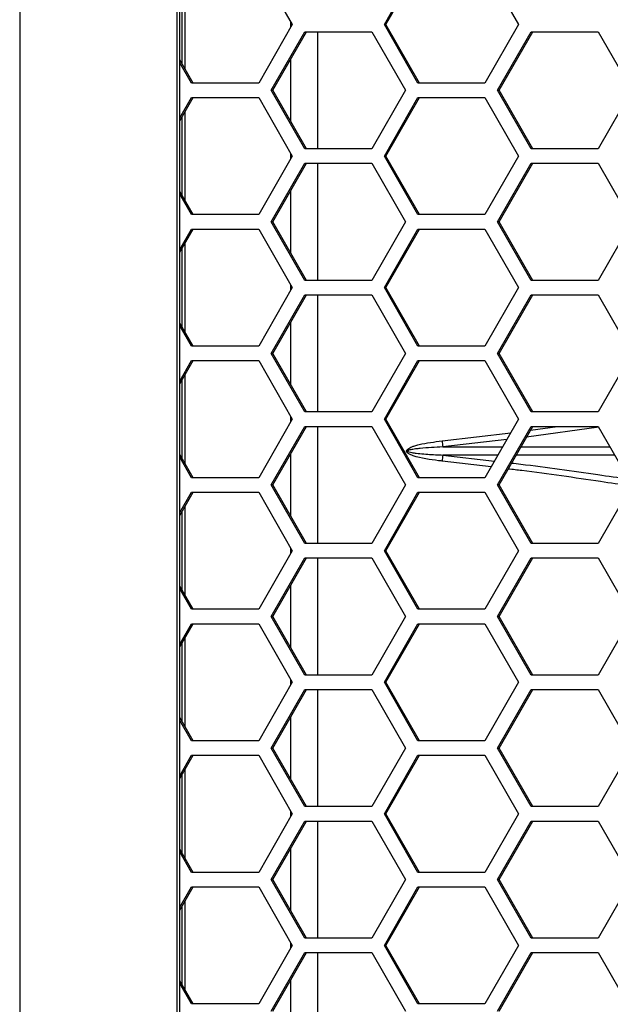
# Model space of a CAD drawing. Units: inches. Extents: x 0.3 to 33.8, y 0.2 to 21.7.
# Drawn here: x 9 to 9.1, y 7.3 to 7.5 of the extents above; entities that cross this region are included whole.
import ezdxf

# ---------------------------------------------------------------- set-up
doc = ezdxf.new("R2010")
doc.units = ezdxf.units.IN
doc.header["$MEASUREMENT"] = 0

msp = doc.modelspace()

# ---------------------------------------------------------------- linework, layer by layer
at = {"color": 7, "linetype": 'Continuous', "lineweight": 25}
for p, q in [((8.985697596391349, 8.858587588420908), (8.98569759639135, 6.321887588420906)), ((9.019258004948853, 8.824737588420904), (9.019258004948854, 6.355737588420907)), ((9.019897583290733, 6.355737588420907), (9.019897583290733, 8.824737588420904)), ((9.036697991470165, 7.488037588420905), (9.043853128440174, 7.475537588420906)), ((9.063515945309037, 7.475537588420906), (9.070671082279048, 7.488037588420905)), ((9.063855313408808, 7.475537588420906), (9.07101045037882, 7.488037588420905)), ((9.08498135621907, 7.488037588420905), (9.092136493189079, 7.475537588420906)), ((9.020354424963502, 7.467182618551631), (9.020354424963502, 7.483892558290179)), ((9.02099400330538, 7.466065277359284), (9.02099400330538, 7.485009899482526)), ((9.043853128440174, 7.475537588420906), (9.036697991470165, 7.463037588420907)), ((9.043560622417994, 7.475026581393007), (9.043560622417994, 7.476048595448803)), ((9.070671082279048, 7.463037588420907), (9.063515945309037, 7.475537588420906)), ((9.063515945309037, 7.475537588420906), (9.063855313408808, 7.475537588420906)), ((9.07101045037882, 7.463037588420907), (9.063855313408808, 7.475537588420906)), ((9.092136493189079, 7.475537588420906), (9.08498135621907, 7.463037588420907)), ((9.039388823446162, 7.461487588420905), (9.046543960416171, 7.473987588420906)), ((9.039728191545935, 7.461487588420905), (9.046883328515944, 7.473987588420906)), ((9.046543960416171, 7.473987588420906), (9.060854234356194, 7.473987588420906)), ((9.049209412678353, 7.473987588420906), (9.049209412678353, 7.448987588420906)), ((9.060854234356194, 7.473987588420906), (9.068009371326204, 7.461487588420905)), ((9.087672188195066, 7.461487588420905), (9.094827325165078, 7.473987588420906)), ((9.088011556294838, 7.461487588420905), (9.095166693264849, 7.473987588420906)), ((9.094827325165078, 7.473987588420906), (9.109137599105098, 7.473987588420906)), ((9.109137599105098, 7.473987588420906), (9.116292736075108, 7.461487588420905)), ((9.022727085629915, 7.463037588420907), (9.019897583290733, 7.467980719403307)), ((9.022387717530142, 7.463037588420907), (9.019897583290733, 7.467387844484918)), ((9.043560622417994, 7.454792344695798), (9.043560622417994, 7.468182832146013)), ((9.036697991470165, 7.463037588420907), (9.022387717530142, 7.463037588420907)), ((9.08498135621907, 7.463037588420907), (9.070671082279048, 7.463037588420907)), ((9.019897583290733, 7.455587332356892), (9.022387717530142, 7.459937588420906)), ((9.019897583290733, 7.454994457438505), (9.022727085629915, 7.459937588420906)), ((9.022387717530142, 7.459937588420906), (9.036697991470165, 7.459937588420906)), ((9.036697991470165, 7.459937588420906), (9.043853128440174, 7.447437588420905)), ((9.046543960416171, 7.448987588420906), (9.039388823446162, 7.461487588420905)), ((9.039388823446162, 7.461487588420905), (9.039728191545935, 7.461487588420905)), ((9.046883328515944, 7.448987588420906), (9.039728191545935, 7.461487588420905)), ((9.068009371326204, 7.461487588420905), (9.060854234356194, 7.448987588420906)), ((9.063515945309037, 7.447437588420906), (9.070671082279047, 7.459937588420906)), ((9.063855313408808, 7.447437588420906), (9.07101045037882, 7.459937588420906)), ((9.070671082279047, 7.459937588420906), (9.08498135621907, 7.459937588420906)), ((9.08498135621907, 7.459937588420906), (9.092136493189079, 7.447437588420905)), ((9.094827325165078, 7.448987588420906), (9.087672188195066, 7.461487588420905)), ((9.087672188195066, 7.461487588420905), (9.088011556294838, 7.461487588420905)), ((9.095166693264849, 7.448987588420906), (9.088011556294838, 7.461487588420905)), ((9.116292736075108, 7.461487588420905), (9.109137599105098, 7.448987588420906)), ((9.020354424963502, 7.43908261855163), (9.020354424963502, 7.45579255829018)), ((9.02099400330538, 7.437965277359283), (9.02099400330538, 7.456909899482527)), ((9.043853128440174, 7.447437588420905), (9.036697991470165, 7.434937588420906)), ((9.043560622417994, 7.446926581393006), (9.043560622417994, 7.447948595448804)), ((9.060854234356194, 7.448987588420906), (9.046543960416171, 7.448987588420906)), ((9.070671082279048, 7.434937588420906), (9.063515945309037, 7.447437588420906)), ((9.063515945309037, 7.447437588420906), (9.063855313408808, 7.447437588420906)), ((9.07101045037882, 7.434937588420906), (9.063855313408808, 7.447437588420906)), ((9.092136493189079, 7.447437588420905), (9.08498135621907, 7.434937588420906)), ((9.109137599105098, 7.448987588420906), (9.094827325165078, 7.448987588420906)), ((9.039388823446162, 7.433387588420905), (9.046543960416171, 7.445887588420906)), ((9.039728191545935, 7.433387588420905), (9.046883328515944, 7.445887588420906)), ((9.046543960416171, 7.445887588420906), (9.060854234356194, 7.445887588420906)), ((9.049209412678353, 7.445887588420906), (9.049209412678353, 7.420887588420905)), ((9.060854234356194, 7.445887588420906), (9.068009371326205, 7.433387588420905)), ((9.087672188195066, 7.433387588420905), (9.094827325165078, 7.445887588420906)), ((9.088011556294838, 7.433387588420905), (9.09516669326485, 7.445887588420906)), ((9.094827325165078, 7.445887588420906), (9.109137599105098, 7.445887588420906)), ((9.109137599105098, 7.445887588420906), (9.116292736075108, 7.433387588420905)), ((9.022727085629915, 7.434937588420906), (9.019897583290733, 7.439880719403307)), ((9.022387717530142, 7.434937588420906), (9.019897583290733, 7.43928784448492)), ((9.043560622417994, 7.426692344695796), (9.043560622417994, 7.440082832146013)), ((9.036697991470165, 7.434937588420906), (9.022387717530142, 7.434937588420906)), ((9.08498135621907, 7.434937588420906), (9.070671082279048, 7.434937588420906)), ((9.046543960416171, 7.420887588420905), (9.039388823446162, 7.433387588420905)), ((9.039388823446162, 7.433387588420905), (9.039728191545935, 7.433387588420905)), ((9.046883328515944, 7.420887588420905), (9.039728191545935, 7.433387588420905)), ((9.068009371326205, 7.433387588420905), (9.060854234356194, 7.420887588420905)), ((9.094827325165078, 7.420887588420905), (9.087672188195066, 7.433387588420905)), ((9.087672188195066, 7.433387588420905), (9.088011556294838, 7.433387588420905)), ((9.095166693264849, 7.420887588420905), (9.088011556294838, 7.433387588420905)), ((9.116292736075108, 7.433387588420905), (9.109137599105098, 7.420887588420905)), ((9.019897583290733, 7.427487332356892), (9.022387717530144, 7.431837588420906)), ((9.019897583290733, 7.426894457438505), (9.022727085629915, 7.431837588420906)), ((9.022387717530144, 7.431837588420906), (9.036697991470165, 7.431837588420906)), ((9.036697991470165, 7.431837588420906), (9.043853128440174, 7.419337588420905)), ((9.063515945309037, 7.419337588420905), (9.070671082279048, 7.431837588420906)), ((9.063855313408808, 7.419337588420905), (9.07101045037882, 7.431837588420906)), ((9.070671082279048, 7.431837588420906), (9.08498135621907, 7.431837588420906)), ((9.08498135621907, 7.431837588420906), (9.092136493189079, 7.419337588420905)), ((9.02099400330538, 7.409865277359284), (9.02099400330538, 7.428809899482527)), ((9.020354424963502, 7.410982618551631), (9.020354424963502, 7.42769255829018)), ((9.060854234356194, 7.420887588420905), (9.046543960416171, 7.420887588420905)), ((9.109137599105098, 7.420887588420905), (9.094827325165078, 7.420887588420905)), ((9.043853128440174, 7.419337588420905), (9.036697991470165, 7.406837588420905)), ((9.043560622417994, 7.418826581393007), (9.043560622417994, 7.419848595448804)), ((9.070671082279048, 7.406837588420905), (9.063515945309037, 7.419337588420905)), ((9.063515945309037, 7.419337588420905), (9.063855313408808, 7.419337588420905)), ((9.07101045037882, 7.406837588420905), (9.063855313408808, 7.419337588420905)), ((9.092136493189079, 7.419337588420905), (9.08498135621907, 7.406837588420905)), ((9.039388823446162, 7.405287588420906), (9.046543960416171, 7.417787588420905)), ((9.039728191545935, 7.405287588420906), (9.046883328515944, 7.417787588420905)), ((9.046543960416171, 7.417787588420905), (9.060854234356194, 7.417787588420905)), ((9.049209412678353, 7.417787588420905), (9.049209412678353, 7.392787588420905)), ((9.060854234356194, 7.417787588420905), (9.068009371326204, 7.405287588420906)), ((9.087672188195066, 7.405287588420906), (9.094827325165078, 7.417787588420905)), ((9.088011556294838, 7.405287588420906), (9.095166693264849, 7.417787588420905)), ((9.094827325165078, 7.417787588420905), (9.109137599105098, 7.417787588420905)), ((9.109137599105098, 7.417787588420905), (9.116292736075108, 7.405287588420906)), ((9.022727085629915, 7.406837588420905), (9.019897583290733, 7.411780719403306)), ((9.043560622417994, 7.398592344695795), (9.043560622417994, 7.411982832146014)), ((9.022387717530142, 7.406837588420905), (9.019897583290733, 7.411187844484919)), ((9.036697991470165, 7.406837588420905), (9.022387717530142, 7.406837588420905)), ((9.046543960416171, 7.392787588420905), (9.039388823446162, 7.405287588420906)), ((9.039388823446162, 7.405287588420906), (9.039728191545935, 7.405287588420906)), ((9.046883328515944, 7.392787588420905), (9.039728191545935, 7.405287588420906)), ((9.068009371326204, 7.405287588420906), (9.060854234356194, 7.392787588420905)), ((9.08498135621907, 7.406837588420905), (9.070671082279048, 7.406837588420905)), ((9.094827325165078, 7.392787588420905), (9.087672188195066, 7.405287588420906)), ((9.087672188195066, 7.405287588420906), (9.088011556294838, 7.405287588420906)), ((9.095166693264849, 7.392787588420905), (9.088011556294838, 7.405287588420906)), ((9.116292736075108, 7.405287588420906), (9.109137599105098, 7.392787588420905)), ((9.019897583290733, 7.399387332356893), (9.022387717530142, 7.403737588420906)), ((9.019897583290733, 7.398794457438505), (9.022727085629915, 7.403737588420906)), ((9.022387717530142, 7.403737588420906), (9.036697991470165, 7.403737588420906)), ((9.036697991470165, 7.403737588420906), (9.043853128440174, 7.391237588420905)), ((9.063515945309037, 7.391237588420905), (9.070671082279047, 7.403737588420906)), ((9.063855313408808, 7.391237588420905), (9.07101045037882, 7.403737588420906)), ((9.070671082279047, 7.403737588420906), (9.08498135621907, 7.403737588420906)), ((9.08498135621907, 7.403737588420906), (9.092136493189079, 7.391237588420905)), ((9.020354424963502, 7.382882618551633), (9.020354424963502, 7.399592558290181)), ((9.02099400330538, 7.381765277359285), (9.02099400330538, 7.400709899482528)), ((9.060854234356194, 7.392787588420905), (9.046543960416171, 7.392787588420905)), ((9.109137599105098, 7.392787588420905), (9.094827325165078, 7.392787588420905)), ((9.043853128440174, 7.391237588420905), (9.036697991470165, 7.378737588420906)), ((9.043560622417994, 7.390726581393008), (9.043560622417994, 7.391748595448805)), ((9.070671082279048, 7.378737588420906), (9.063515945309037, 7.391237588420905)), ((9.063515945309037, 7.391237588420905), (9.063855313408808, 7.391237588420905)), ((9.07101045037882, 7.378737588420906), (9.063855313408808, 7.391237588420905)), ((9.092136493189079, 7.391237588420905), (9.08498135621907, 7.378737588420906)), ((9.039388823446162, 7.377187588420905), (9.046543960416173, 7.389687588420905)), ((9.039728191545935, 7.377187588420905), (9.046883328515944, 7.389687588420905)), ((9.046543960416173, 7.389687588420905), (9.060854234356194, 7.389687588420905)), ((9.049209412678353, 7.389687588420905), (9.049209412678353, 7.364687588420907)), ((9.060854234356194, 7.389687588420905), (9.068009371326205, 7.377187588420905)), ((9.087672188195066, 7.377187588420905), (9.094827325165078, 7.389687588420905)), ((9.088011556294838, 7.377187588420905), (9.09516669326485, 7.389687588420905)), ((9.109245395309273, 7.389499268818105), (9.09385781815676, 7.387400988049776)), ((9.094709596495886, 7.388889041917044), (9.100446995141482, 7.389687588420905)), ((9.094827325165078, 7.389687588420905), (9.109137599105098, 7.389687588420905)), ((9.109137599105098, 7.389687588420905), (9.116292736075108, 7.377187588420905)), ((9.075829928857965, 7.386589388949284), (9.090476142152674, 7.388336960796019)), ((9.089650131809838, 7.386893923530802), (9.075985243285807, 7.385298308632252)), ((9.075985243285807, 7.385298308632252), (9.088736940355894, 7.385298581160398)), ((9.092654425340562, 7.385298664884541), (9.11164963465118, 7.38529907084848)), ((9.022727085629915, 7.378737588420906), (9.019897583290733, 7.383680719403308)), ((9.022387717530142, 7.378737588420906), (9.019897583290733, 7.383087844484919)), ((9.043560622417994, 7.370492344695797), (9.043560622417994, 7.383882832146013)), ((9.086295407318529, 7.381033231231392), (9.075829928857882, 7.382285787892538)), ((9.075985243285722, 7.383576868209562), (9.08701606155883, 7.382292211743087)), ((9.087751269057122, 7.383576616747097), (9.075985243285722, 7.383576868209562)), ((9.112635890679204, 7.383576084915158), (9.09166865819373, 7.383576533025002)), ((9.036697991470165, 7.378737588420906), (9.022387717530142, 7.378737588420906)), ((9.08498135621907, 7.378737588420906), (9.070671082279048, 7.378737588420906)), ((9.046543960416171, 7.364687588420907), (9.039388823446162, 7.377187588420905)), ((9.039388823446162, 7.377187588420905), (9.039728191545935, 7.377187588420905)), ((9.046883328515944, 7.364687588420907), (9.039728191545935, 7.377187588420905)), ((9.068009371326205, 7.377187588420905), (9.060854234356194, 7.364687588420907)), ((9.094827325165078, 7.364687588420904), (9.087672188195066, 7.377187588420905)), ((9.087672188195066, 7.377187588420905), (9.088011556294838, 7.377187588420905)), ((9.095166693264849, 7.364687588420904), (9.088011556294838, 7.377187588420905)), ((9.116292736075108, 7.377187588420905), (9.109137599105098, 7.364687588420904)), ((9.019897583290733, 7.371287332356892), (9.022387717530144, 7.375637588420906)), ((9.019897583290733, 7.370694457438504), (9.022727085629915, 7.375637588420906)), ((9.022387717530144, 7.375637588420906), (9.036697991470165, 7.375637588420906)), ((9.036697991470165, 7.375637588420906), (9.043853128440174, 7.363137588420905)), ((9.063515945309037, 7.363137588420905), (9.070671082279048, 7.375637588420906)), ((9.063855313408808, 7.363137588420905), (9.071010450378822, 7.375637588420906)), ((9.070671082279048, 7.375637588420906), (9.08498135621907, 7.375637588420906)), ((9.08498135621907, 7.375637588420906), (9.092136493189079, 7.363137588420905)), ((9.02099400330538, 7.353665277359284), (9.02099400330538, 7.372609899482527)), ((9.020354424963502, 7.354782618551631), (9.020354424963502, 7.37149255829018)), ((9.043560622417994, 7.362626581393007), (9.043560622417994, 7.363648595448804)), ((9.060854234356194, 7.364687588420907), (9.046543960416171, 7.364687588420907)), ((9.109137599105098, 7.364687588420904), (9.094827325165078, 7.364687588420904)), ((9.043853128440174, 7.363137588420905), (9.036697991470165, 7.350637588420906)), ((9.039388823446162, 7.349087588420906), (9.046543960416171, 7.361587588420906)), ((9.039728191545935, 7.349087588420906), (9.046883328515944, 7.361587588420906)), ((9.046543960416171, 7.361587588420906), (9.060854234356194, 7.361587588420906)), ((9.049209412678353, 7.361587588420906), (9.049209412678353, 7.336587588420906)), ((9.060854234356194, 7.361587588420906), (9.068009371326204, 7.349087588420906)), ((9.070671082279048, 7.350637588420906), (9.063515945309037, 7.363137588420905)), ((9.063515945309037, 7.363137588420905), (9.063855313408808, 7.363137588420905)), ((9.07101045037882, 7.350637588420906), (9.063855313408808, 7.363137588420905)), ((9.092136493189079, 7.363137588420905), (9.08498135621907, 7.350637588420906)), ((9.087672188195066, 7.349087588420906), (9.094827325165078, 7.361587588420906)), ((9.088011556294838, 7.349087588420906), (9.095166693264849, 7.361587588420906)), ((9.094827325165078, 7.361587588420906), (9.109137599105098, 7.361587588420906)), ((9.109137599105098, 7.361587588420906), (9.116292736075108, 7.349087588420906)), ((9.022727085629915, 7.350637588420906), (9.019897583290733, 7.355580719403306)), ((9.022387717530142, 7.350637588420906), (9.019897583290733, 7.35498784448492)), ((9.043560622417994, 7.342392344695797), (9.043560622417994, 7.355782832146015)), ((9.036697991470165, 7.350637588420906), (9.022387717530142, 7.350637588420906)), ((9.08498135621907, 7.350637588420906), (9.070671082279048, 7.350637588420906)), ((9.046543960416171, 7.336587588420906), (9.039388823446162, 7.349087588420906)), ((9.039388823446162, 7.349087588420906), (9.039728191545935, 7.349087588420906)), ((9.046883328515944, 7.336587588420906), (9.039728191545935, 7.349087588420906)), ((9.068009371326204, 7.349087588420906), (9.060854234356194, 7.336587588420906)), ((9.094827325165078, 7.336587588420906), (9.087672188195066, 7.349087588420906)), ((9.087672188195066, 7.349087588420906), (9.088011556294838, 7.349087588420906)), ((9.095166693264849, 7.336587588420906), (9.088011556294838, 7.349087588420906)), ((9.116292736075108, 7.349087588420906), (9.109137599105098, 7.336587588420906)), ((9.019897583290733, 7.343187332356893), (9.022387717530142, 7.347537588420905)), ((9.019897583290733, 7.342594457438504), (9.022727085629915, 7.347537588420905)), ((9.022387717530142, 7.347537588420905), (9.036697991470165, 7.347537588420905)), ((9.036697991470165, 7.347537588420905), (9.043853128440174, 7.335037588420906)), ((9.063515945309037, 7.335037588420906), (9.070671082279048, 7.347537588420905)), ((9.063855313408808, 7.335037588420906), (9.07101045037882, 7.347537588420905)), ((9.070671082279048, 7.347537588420905), (9.08498135621907, 7.347537588420905)), ((9.08498135621907, 7.347537588420905), (9.092136493189079, 7.335037588420904)), ((9.02099400330538, 7.325565277359284), (9.02099400330538, 7.344509899482529)), ((9.020354424963502, 7.326682618551631), (9.020354424963502, 7.343392558290182)), ((9.060854234356194, 7.336587588420906), (9.046543960416171, 7.336587588420906)), ((9.109137599105098, 7.336587588420906), (9.094827325165078, 7.336587588420906)), ((9.043853128440174, 7.335037588420906), (9.036697991470165, 7.322537588420905)), ((9.043560622417994, 7.334526581393007), (9.043560622417994, 7.335548595448804)), ((9.070671082279048, 7.322537588420905), (9.063515945309037, 7.335037588420906)), ((9.063515945309037, 7.335037588420906), (9.063855313408808, 7.335037588420906)), ((9.07101045037882, 7.322537588420905), (9.063855313408808, 7.335037588420906)), ((9.092136493189079, 7.335037588420904), (9.08498135621907, 7.322537588420905)), ((9.039388823446162, 7.320987588420905), (9.046543960416173, 7.333487588420905)), ((9.039728191545935, 7.320987588420905), (9.046883328515944, 7.333487588420905)), ((9.046543960416173, 7.333487588420905), (9.060854234356194, 7.333487588420905)), ((9.049209412678353, 7.333487588420905), (9.049209412678353, 7.308487588420905)), ((9.060854234356194, 7.333487588420905), (9.068009371326205, 7.320987588420905)), ((9.087672188195066, 7.320987588420905), (9.094827325165078, 7.333487588420905)), ((9.088011556294838, 7.320987588420905), (9.09516669326485, 7.333487588420905)), ((9.094827325165078, 7.333487588420905), (9.109137599105098, 7.333487588420905)), ((9.109137599105098, 7.333487588420905), (9.116292736075108, 7.320987588420905)), ((9.022727085629915, 7.322537588420905), (9.019897583290733, 7.327480719403307)), ((9.043560622417994, 7.314292344695795), (9.043560622417994, 7.327682832146014)), ((9.022387717530142, 7.322537588420905), (9.019897583290733, 7.326887844484919)), ((9.036697991470165, 7.322537588420905), (9.022387717530142, 7.322537588420905)), ((9.08498135621907, 7.322537588420905), (9.070671082279048, 7.322537588420905)), ((9.019897583290733, 7.315087332356891), (9.022387717530144, 7.319437588420906)), ((9.019897583290733, 7.314494457438504), (9.022727085629915, 7.319437588420906)), ((9.022387717530144, 7.319437588420906), (9.036697991470165, 7.319437588420906)), ((9.036697991470165, 7.319437588420906), (9.043853128440174, 7.306937588420905)), ((9.046543960416171, 7.308487588420905), (9.039388823446162, 7.320987588420905)), ((9.039388823446162, 7.320987588420905), (9.039728191545935, 7.320987588420905)), ((9.046883328515944, 7.308487588420905), (9.039728191545935, 7.320987588420905)), ((9.068009371326205, 7.320987588420905), (9.060854234356194, 7.308487588420905)), ((9.063515945309037, 7.306937588420905), (9.070671082279048, 7.319437588420906)), ((9.063855313408808, 7.306937588420905), (9.071010450378822, 7.319437588420906)), ((9.070671082279048, 7.319437588420906), (9.08498135621907, 7.319437588420906)), ((9.08498135621907, 7.319437588420906), (9.092136493189079, 7.306937588420905)), ((9.094827325165078, 7.308487588420905), (9.087672188195066, 7.320987588420905)), ((9.087672188195066, 7.320987588420905), (9.088011556294838, 7.320987588420905)), ((9.095166693264849, 7.308487588420905), (9.088011556294838, 7.320987588420905)), ((9.116292736075108, 7.320987588420905), (9.109137599105098, 7.308487588420905)), ((9.020354424963502, 7.298582618551631), (9.020354424963502, 7.315292558290179)), ((9.02099400330538, 7.297465277359284), (9.02099400330538, 7.316409899482526)), ((9.060854234356194, 7.308487588420905), (9.046543960416171, 7.308487588420905)), ((9.109137599105098, 7.308487588420905), (9.094827325165078, 7.308487588420905)), ((9.043853128440174, 7.306937588420905), (9.036697991470165, 7.294437588420907)), ((9.043560622417994, 7.306426581393007), (9.043560622417994, 7.307448595448803)), ((9.070671082279048, 7.294437588420904), (9.063515945309037, 7.306937588420905)), ((9.063515945309037, 7.306937588420905), (9.063855313408808, 7.306937588420905)), ((9.07101045037882, 7.294437588420904), (9.063855313408808, 7.306937588420905)), ((9.092136493189079, 7.306937588420905), (9.08498135621907, 7.294437588420904)), ((9.039388823446162, 7.292887588420905), (9.046543960416171, 7.305387588420906)), ((9.039728191545935, 7.292887588420905), (9.046883328515944, 7.305387588420906)), ((9.046543960416171, 7.305387588420906), (9.060854234356194, 7.305387588420906)), ((9.049209412678353, 7.305387588420906), (9.049209412678353, 7.280387588420905)), ((9.060854234356194, 7.305387588420906), (9.068009371326204, 7.292887588420905)), ((9.087672188195066, 7.292887588420905), (9.094827325165078, 7.305387588420906)), ((9.088011556294838, 7.292887588420905), (9.095166693264849, 7.305387588420906)), ((9.094827325165078, 7.305387588420906), (9.109137599105098, 7.305387588420906)), ((9.109137599105098, 7.305387588420906), (9.116292736075108, 7.292887588420905)), ((9.022727085629915, 7.294437588420907), (9.019897583290733, 7.299380719403308)), ((9.022387717530142, 7.294437588420907), (9.019897583290733, 7.298787844484918)), ((9.043560622417994, 7.286192344695796), (9.043560622417994, 7.299582832146013)), ((9.036697991470165, 7.294437588420907), (9.022387717530142, 7.294437588420907)), ((9.08498135621907, 7.294437588420904), (9.070671082279048, 7.294437588420904)), ((9.046543960416171, 7.280387588420905), (9.039388823446162, 7.292887588420905)), ((9.039388823446162, 7.292887588420905), (9.039728191545935, 7.292887588420905)), ((9.046883328515944, 7.280387588420905), (9.039728191545935, 7.292887588420905)), ((9.068009371326204, 7.292887588420905), (9.060854234356194, 7.280387588420905)), ((9.094827325165078, 7.280387588420905), (9.087672188195066, 7.292887588420905)), ((9.087672188195066, 7.292887588420905), (9.088011556294838, 7.292887588420905)), ((9.095166693264849, 7.280387588420905), (9.088011556294838, 7.292887588420905)), ((9.116292736075108, 7.292887588420905), (9.109137599105098, 7.280387588420905)), ((9.019897583290733, 7.286987332356892), (9.022387717530142, 7.291337588420906)), ((9.019897583290733, 7.286394457438505), (9.022727085629915, 7.291337588420906)), ((9.022387717530142, 7.291337588420906), (9.036697991470165, 7.291337588420906)), ((9.036697991470165, 7.291337588420906), (9.043853128440174, 7.278837588420905)), ((9.063515945309037, 7.278837588420906), (9.070671082279048, 7.291337588420906)), ((9.063855313408808, 7.278837588420906), (9.07101045037882, 7.291337588420906)), ((9.070671082279048, 7.291337588420906), (9.08498135621907, 7.291337588420906)), ((9.08498135621907, 7.291337588420906), (9.092136493189079, 7.278837588420905)), ((9.02099400330538, 7.269365277359284), (9.02099400330538, 7.288309899482527)), ((9.020354424963502, 7.270482618551632), (9.020354424963502, 7.28719255829018)), ((9.043560622417994, 7.278326581393006), (9.043560622417994, 7.279348595448805)), ((9.060854234356194, 7.280387588420905), (9.046543960416171, 7.280387588420905)), ((9.109137599105098, 7.280387588420905), (9.094827325165078, 7.280387588420905)), ((9.043853128440174, 7.278837588420905), (9.036697991470165, 7.266337588420906)), ((9.039388823446162, 7.264787588420904), (9.046543960416173, 7.277287588420905)), ((9.039728191545935, 7.264787588420904), (9.046883328515944, 7.277287588420905)), ((9.046543960416173, 7.277287588420905), (9.060854234356194, 7.277287588420905)), ((9.049209412678353, 7.277287588420905), (9.049209412678353, 7.252287588420905)), ((9.060854234356194, 7.277287588420905), (9.068009371326205, 7.264787588420904)), ((9.070671082279048, 7.266337588420906), (9.063515945309037, 7.278837588420906)), ((9.063515945309037, 7.278837588420906), (9.063855313408808, 7.278837588420906)), ((9.07101045037882, 7.266337588420906), (9.063855313408808, 7.278837588420906)), ((9.092136493189079, 7.278837588420905), (9.08498135621907, 7.266337588420906)), ((9.087672188195066, 7.264787588420904), (9.094827325165078, 7.277287588420905)), ((9.088011556294838, 7.264787588420904), (9.09516669326485, 7.277287588420905)), ((9.094827325165078, 7.277287588420905), (9.109137599105098, 7.277287588420905)), ((9.109137599105098, 7.277287588420905), (9.116292736075108, 7.264787588420904)), ((9.022727085629915, 7.266337588420906), (9.019897583290733, 7.271280719403307)), ((9.022387717530142, 7.266337588420906), (9.019897583290733, 7.27068784448492)), ((9.043560622417994, 7.258092344695797), (9.043560622417994, 7.271482832146015)), ((9.036697991470165, 7.266337588420906), (9.022387717530142, 7.266337588420906)), ((9.08498135621907, 7.266337588420906), (9.070671082279048, 7.266337588420906))]:
    msp.add_line(p, q, dxfattribs=at)
for centre, radius, start, end in [((9.108345861215309, 7.389846109616528), 0.03267861818638885, 185.7195385038426, 187.9996748510903), ((9.108345861222894, 7.379029067224385), 0.03267861819410985, 172.0003251492184, 174.2804614959116)]:
    msp.add_arc(centre, radius, start, end, dxfattribs=at)
for points, knots in [([(9.075829928857882, 7.382285787892538), (9.075586954342862, 7.382312691280382), (9.073510638335918, 7.382542591666494), (9.071044538490192, 7.382886242892114), (9.06883369295102, 7.383741034977481), (9.068399369341114, 7.384097628448639), (9.068284485320964, 7.384280217592551), (9.06825299092202, 7.384422797482054), (9.06827415602788, 7.384574163563416), (9.068363986049505, 7.384726868441702), (9.068573864611098, 7.384933476325807), (9.068908444316802, 7.385133601549319), (9.069407894628505, 7.385354129669833), (9.07007776310392, 7.385582662348332), (9.072210592709872, 7.386151527035423), (9.07418101384674, 7.386389905659236), (9.075829928857965, 7.386589388949284)], [0, 0, 0, 0, 0.04541317114853104, 0.3880740092169416, 0.4594964269421786, 0.480047571110526, 0.491058302358003, 0.4988596001060059, 0.5066583854030148, 0.5188684024888701, 0.5309346792153683, 0.5611187563049178, 0.5904682643290803, 0.6323424180715395, 0.6923317079332806, 1, 1, 1, 1]), ([(9.075985243285807, 7.385298308632252), (9.074360638573328, 7.38521960511468), (9.072424860390134, 7.38512582688599), (9.07028812327464, 7.384896315165377), (9.06962422445993, 7.384805511489775), (9.06913358914233, 7.384717961729572), (9.068807144418265, 7.384641765331041), (9.068604035934891, 7.384563075821804), (9.068527707898221, 7.384517855472117), (9.06849453892556, 7.384483878029211), (9.068481403570457, 7.384461951283857), (9.068477425423579, 7.384444112230971), (9.068477969418076, 7.384426643869188), (9.068484406598177, 7.384405650661976), (9.068518484509616, 7.384361373466173), (9.068637379331463, 7.384293072369334), (9.069089665833697, 7.384149213382887), (9.069662797696099, 7.384063571004631), (9.070692203676828, 7.383928642862771), (9.072487025403694, 7.383762344954125), (9.074389343656067, 7.383647379909692), (9.075744409474341, 7.38358750897993), (9.075985243285722, 7.383576868209562)], [0, 0, 0, 0, 0.32005635165834, 0.381359292001533, 0.4234027852057957, 0.4520436622844487, 0.4796279829231873, 0.489223127843199, 0.4949211217230163, 0.4968868266758533, 0.4985051665368173, 0.4998795094639755, 0.5003984141797766, 0.5019259360886893, 0.5040872932684567, 0.5112095585987345, 0.5283161692910734, 0.5976601103330512, 0.6247304011644818, 0.7330328292874047, 0.952552325968776, 1, 1, 1, 1]), ([(9.115860125655427, 7.376991071440745), (9.113795806533739, 7.377292764395058), (9.106234915923713, 7.378397761874085), (9.097557800541662, 7.379696743616153), (9.090922567863812, 7.380480879429419), (9.089961672991434, 7.380594435670595)], [0, 0, 0, 0, 0.2430989538837917, 0.8903878176662086, 1, 1, 1, 1]), ([(9.090688670178809, 7.381864497289302), (9.091334341754173, 7.381789976892507), (9.09752884096095, 7.381075036733374), (9.105863710485803, 7.379860069888806), (9.11340223190837, 7.378784541562696), (9.11555438094582, 7.37847749232558)], [0, 0, 0, 0, 0.07676004592908113, 0.7364270966265206, 1, 1, 1, 1])]:
    msp.add_open_spline(points, degree=3, knots=knots, dxfattribs=at)

doc.saveas('drawing.dxf')
